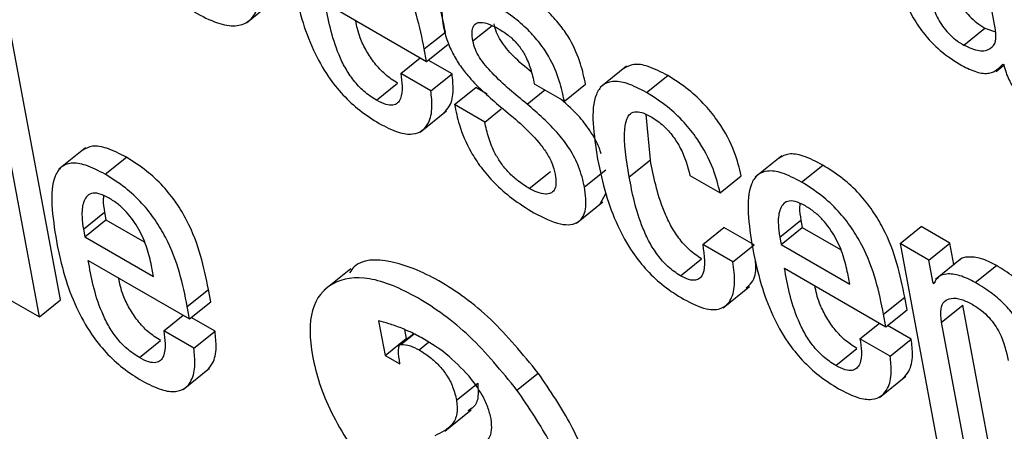
# Model space of a CAD drawing. Units: inches. Extents: x 0.1 to 10.8, y 0.2 to 8.4.
# Drawn here: x 9.3 to 9.3, y 6.1 to 6.1 of the extents above; entities that cross this region are included whole.
import ezdxf

# ---------------------------------------------------------------- set-up
doc = ezdxf.new("R2010")
doc.units = ezdxf.units.IN
doc.header["$MEASUREMENT"] = 0

msp = doc.modelspace()

# ---------------------------------------------------------------- linework, layer by layer
at = {"color": 7, "linetype": 'Continuous', "lineweight": 25}
for p, q in [((9.268824, 6.06011582), (9.26865968, 6.06099711)), ((9.25583382, 6.0602386), (9.25629289, 6.06060666)), ((9.25720119, 6.06058484), (9.25895949, 6.0595698)), ((9.26827122, 6.05985403), (9.26863848, 6.06014848)), ((9.26863848, 6.06014848), (9.26882343, 6.06008203)), ((9.25261299, 6.05543734), (9.25176369, 6.05999254)), ((9.25891917, 6.05978609), (9.25928642, 6.06008054)), ((9.25895949, 6.0595698), (9.25891917, 6.05978609)), ((9.25895949, 6.0595698), (9.25932675, 6.05986425)), ((9.25224573, 6.05514289), (9.25139643, 6.05969809)), ((9.25850961, 6.05936215), (9.25884851, 6.05963387)), ((9.25939953, 6.05935487), (9.25898785, 6.05959253)), ((9.26242584, 6.05948767), (9.26196677, 6.05911961)), ((9.26883034, 6.05939664), (9.26896655, 6.05950584)), ((9.26895077, 6.05952453), (9.2689632, 6.05951735)), ((9.25903228, 6.05906042), (9.25850961, 6.05936215)), ((9.25903228, 6.05906042), (9.25939953, 6.05935487)), ((9.26277172, 6.05903134), (9.26313898, 6.05932579)), ((9.25808918, 6.05889814), (9.25845644, 6.05919259)), ((9.25944483, 6.05882226), (9.25981209, 6.0591167)), ((9.26000999, 6.05900246), (9.25981209, 6.0591167)), ((9.26082455, 6.059182), (9.26134722, 6.05888027)), ((9.26134722, 6.05888027), (9.26171447, 6.05917472)), ((9.2599675, 6.05852052), (9.25944483, 6.05882226)), ((9.2599675, 6.05852052), (9.26025251, 6.05874903)), ((9.25884586, 6.05834559), (9.25930493, 6.05871365)), ((9.26283819, 6.05786309), (9.26276476, 6.05865154)), ((9.25304305, 6.05807047), (9.25258398, 6.05770241)), ((9.25338739, 6.05761494), (9.25375464, 6.05790939)), ((9.26511489, 6.05793525), (9.26465582, 6.05756719)), ((9.26247093, 6.05756864), (9.26283819, 6.05786309)), ((9.26545942, 6.05747977), (9.26582667, 6.05777422)), ((9.26073932, 6.05736824), (9.26110658, 6.05766269)), ((9.26169593, 6.05739737), (9.26206318, 6.05769182)), ((9.26352347, 6.05759568), (9.26404691, 6.05729351)), ((9.26404691, 6.05729351), (9.26441416, 6.05758795)), ((9.26196605, 6.05710084), (9.26206644, 6.05728313)), ((9.26155573, 6.05676662), (9.2620148, 6.05713468)), ((9.25300824, 6.05666112), (9.2533755, 6.05695557)), ((9.2533755, 6.05695557), (9.25339927, 6.05682808)), ((9.25303201, 6.05653363), (9.25339927, 6.05682808)), ((9.25339927, 6.05682808), (9.25406177, 6.05644563)), ((9.26374675, 6.05639813), (9.26411401, 6.05669258)), ((9.26463744, 6.05639041), (9.26411401, 6.05669258)), ((9.26508037, 6.05652543), (9.26544763, 6.05681988)), ((9.26510414, 6.05639794), (9.2654714, 6.05669239)), ((9.26544763, 6.05681988), (9.2654714, 6.05669239)), ((9.2654714, 6.05669239), (9.26613352, 6.05631016)), ((9.26716587, 6.05641495), (9.26753313, 6.05670939)), ((9.26803144, 6.05642172), (9.26753313, 6.05670939)), ((9.25300824, 6.05666112), (9.25303201, 6.05653363)), ((9.25303201, 6.05653363), (9.25422401, 6.05584551)), ((9.26508037, 6.05652543), (9.26510414, 6.05639794)), ((9.26427019, 6.05609596), (9.26374675, 6.05639813)), ((9.26427019, 6.05609596), (9.26463744, 6.05639041)), ((9.26510414, 6.05639794), (9.26629563, 6.05571011)), ((9.26716587, 6.05641495), (9.26780351, 6.05299497)), ((9.26766418, 6.05612728), (9.26716587, 6.05641495)), ((9.26766418, 6.05612728), (9.26803144, 6.05642172)), ((9.26810089, 6.05604923), (9.26803144, 6.05642172)), ((9.25309192, 6.05612368), (9.25485023, 6.05510863)), ((9.25422401, 6.05584551), (9.25418954, 6.05603039)), ((9.26335826, 6.05585636), (9.26372551, 6.05615081)), ((9.26773903, 6.05572584), (9.26766418, 6.05612728)), ((9.26824005, 6.0561608), (9.26778098, 6.05579274)), ((9.26847112, 6.05574115), (9.26883837, 6.0560356)), ((9.25764266, 6.05597665), (9.25718359, 6.05560859)), ((9.2651638, 6.05598813), (9.26692235, 6.05497294)), ((9.26629563, 6.05571011), (9.26626116, 6.05589499)), ((9.26409789, 6.05530274), (9.26455696, 6.0556708)), ((9.26773903, 6.05572584), (9.26778027, 6.05575891)), ((9.26775146, 6.05571866), (9.26773903, 6.05572584)), ((9.2548099, 6.05532492), (9.25517715, 6.05561937)), ((9.25521748, 6.05540308), (9.25517715, 6.05561937)), ((9.25172256, 6.05544491), (9.25224573, 6.05514289)), ((9.25224573, 6.05514289), (9.25261299, 6.05543734)), ((9.25485023, 6.05510863), (9.2548099, 6.05532492)), ((9.25485023, 6.05510863), (9.25521748, 6.05540308)), ((9.26688203, 6.05518923), (9.26724928, 6.05548368)), ((9.26728961, 6.05526738), (9.26724928, 6.05548368)), ((9.26788648, 6.05505403), (9.26825373, 6.05534848)), ((9.26869395, 6.05298739), (9.26825373, 6.05534848)), ((9.25440013, 6.05490087), (9.25473921, 6.05517272)), ((9.26692235, 6.05497294), (9.26688203, 6.05518923)), ((9.26692235, 6.05497294), (9.26728961, 6.05526738)), ((9.25529031, 6.05489344), (9.25487841, 6.05513122)), ((9.25812626, 6.05507319), (9.2582378, 6.05447494)), ((9.26647171, 6.05476573), (9.26681061, 6.05503744)), ((9.26736214, 6.05475815), (9.26695071, 6.05499567)), ((9.26832669, 6.05269295), (9.26788648, 6.05505403)), ((9.25492306, 6.05459899), (9.25440013, 6.05490087)), ((9.25492306, 6.05459899), (9.25529031, 6.05489344)), ((9.25873589, 6.05485128), (9.25849655, 6.05465939)), ((9.25851398, 6.05466585), (9.25874154, 6.0548483)), ((9.25857607, 6.05492482), (9.25860506, 6.05476939)), ((9.25397981, 6.05443749), (9.25434707, 6.05473194)), ((9.2582378, 6.05447494), (9.25860506, 6.05476939)), ((9.25860506, 6.05476939), (9.25862174, 6.05475976)), ((9.26699488, 6.0544637), (9.26647171, 6.05476573)), ((9.26699488, 6.0544637), (9.26736214, 6.05475815)), ((9.2582378, 6.05447494), (9.25849304, 6.05432759)), ((9.26605204, 6.05430128), (9.2664193, 6.05459573)), ((9.25849304, 6.05432759), (9.25848598, 6.05439585)), ((9.25473668, 6.05388438), (9.25519575, 6.05425244)), ((9.26052477, 6.05387648), (9.26089203, 6.05417093)), ((9.25947759, 6.05369805), (9.25984484, 6.0539925)), ((9.26680854, 6.05374872), (9.26726761, 6.05411678)), ((9.2592722, 6.05316412), (9.25973127, 6.05353218))]:
    msp.add_line(p, q, dxfattribs=at)
at = {"color": 8, "linetype": 'Continuous', "lineweight": 25}
for p, q in [((9.25976094, 6.05992716), (9.26009255, 6.06019303)), ((9.26070004, 6.05883217), (9.26100584, 6.05907734)), ((9.25882682, 6.05457144), (9.25899296, 6.05470465))]:
    msp.add_line(p, q, dxfattribs=at)
at = {"color": 7, "linetype": 'Continuous', "lineweight": 25}
for points, knots in [([(9.25928642, 6.06008054), (9.25920706, 6.0604683), (9.25910898, 6.06094748), (9.25873452, 6.06158487), (9.25849502, 6.06188486), (9.2581932, 6.06216476), (9.25798007, 6.06229826), (9.25786382, 6.06237108)], [0, 0, 0, 0, 0.48689333, 0.60170172, 0.71790625, 0.84613679, 1, 1, 1, 1]), ([(9.25891917, 6.05978609), (9.2588398, 6.06017385), (9.25874172, 6.06065303), (9.25836726, 6.06129042), (9.25812777, 6.06159041), (9.25782594, 6.06187032), (9.25761281, 6.06200381), (9.25749656, 6.06207663)], [0, 0, 0, 0, 0.48689333, 0.60170172, 0.71790625, 0.84613679, 1, 1, 1, 1]), ([(9.25492705, 6.0604284), (9.25506556, 6.0603559), (9.25532428, 6.06022048), (9.25564805, 6.06016838), (9.25587654, 6.06024429), (9.25607015, 6.06049842), (9.256131, 6.06103627), (9.2560481, 6.06156296), (9.25600467, 6.06183887)], [0, 0, 0, 0, 0.13761669, 0.25704337, 0.36923972, 0.48283712, 0.72907534, 1, 1, 1, 1]), ([(9.26714214, 6.06101839), (9.26716688, 6.06090883), (9.26721331, 6.06070318), (9.26735711, 6.06037448), (9.26757238, 6.06004447), (9.26788321, 6.05972301), (9.26811276, 6.0595773), (9.26823751, 6.05949812)], [0, 0, 0, 0, 0.20614801, 0.38698323, 0.55407009, 0.75767874, 1, 1, 1, 1]), ([(9.26805506, 6.06100918), (9.26807526, 6.06091864), (9.26811241, 6.06075208), (9.26823666, 6.06051198), (9.26837425, 6.0603474), (9.26850157, 6.06023365), (9.26859045, 6.06017836), (9.26863848, 6.06014848)], [0, 0, 0, 0, 0.3041538, 0.55954237, 0.68984943, 0.83238922, 1, 1, 1, 1]), ([(9.25664987, 6.06092003), (9.25669235, 6.06071771), (9.25676942, 6.06035064), (9.25696672, 6.05980232), (9.25721662, 6.0593426), (9.25750593, 6.05897986), (9.25781374, 6.05869754), (9.25802436, 6.05856595), (9.2581363, 6.05849602)], [0, 0, 0, 0, 0.24752123, 0.44907179, 0.61577604, 0.7355462, 0.85945363, 1, 1, 1, 1]), ([(9.26012793, 6.06055757), (9.25997512, 6.06063511), (9.25968351, 6.06078308), (9.25936059, 6.06077831), (9.25920184, 6.06057896), (9.25922563, 6.06035029), (9.25923827, 6.06022889)], [0, 0, 0, 0, 0.29246825, 0.5581131, 0.7654051, 1, 1, 1, 1]), ([(9.26171447, 6.05917472), (9.26168987, 6.05929035), (9.26163806, 6.05953382), (9.26149083, 6.05988753), (9.26128634, 6.06019347), (9.26107358, 6.06043132), (9.26080059, 6.06066406), (9.26060431, 6.06078486), (9.26049518, 6.06085202)], [0, 0, 0, 0, 0.19642122, 0.41356775, 0.52883558, 0.65663204, 0.80909738, 1, 1, 1, 1]), ([(9.26768781, 6.06071473), (9.267708, 6.06062419), (9.26774515, 6.06045764), (9.2678694, 6.06021753), (9.26800699, 6.06005296), (9.26813431, 6.0599392), (9.26822319, 6.05988391), (9.26827122, 6.05985403)], [0, 0, 0, 0, 0.3041538, 0.55954237, 0.68984943, 0.83238922, 1, 1, 1, 1]), ([(9.25808918, 6.05889814), (9.25801582, 6.05894554), (9.25787916, 6.05903383), (9.25768717, 6.05923995), (9.25754202, 6.05946154), (9.25731739, 6.0599383), (9.25725325, 6.0602952), (9.25720119, 6.06058484)], [0, 0, 0, 0, 0.132925113, 0.247613522, 0.360795106, 0.481261739, 1, 1, 1, 1]), ([(9.26134722, 6.05888027), (9.26132261, 6.05899591), (9.26127081, 6.05923937), (9.26112357, 6.05959308), (9.26091909, 6.05989902), (9.26070633, 6.06013687), (9.26043333, 6.06036961), (9.26023705, 6.06049041), (9.26012793, 6.06055757)], [0, 0, 0, 0, 0.19642122, 0.41356775, 0.52883558, 0.65663204, 0.80909738, 1, 1, 1, 1]), ([(9.25845644, 6.05919259), (9.25838311, 6.05923997), (9.25824653, 6.05932823), (9.25805406, 6.05953454), (9.25791067, 6.05975546), (9.25778091, 6.06001688), (9.25774743, 6.06018284), (9.25772764, 6.06028093)], [0, 0, 0, 0, 0.20282814, 0.37782921, 0.55053103, 0.73434899, 1, 1, 1, 1]), ([(9.25923827, 6.06022889), (9.25925842, 6.06013795), (9.25929497, 6.05997304), (9.25940158, 6.05971906), (9.25953576, 6.05949502), (9.25980461, 6.05915611), (9.26005241, 6.0589448), (9.2602413, 6.05878372)], [0, 0, 0, 0, 0.18863587, 0.34207756, 0.47486225, 0.59970806, 1, 1, 1, 1]), ([(9.25976094, 6.05992716), (9.25975354, 6.05997941), (9.25974007, 6.06007456), (9.25976198, 6.06017754), (9.25981235, 6.06023423), (9.25990426, 6.06025758), (9.26003988, 6.06022598), (9.26015463, 6.0601646), (9.26020635, 6.06013692)], [0, 0, 0, 0, 0.18525221, 0.33732186, 0.46921756, 0.59072026, 0.8155031, 1, 1, 1, 1]), ([(9.26077389, 6.05938745), (9.26066848, 6.05947441), (9.26048019, 6.05962974), (9.26026702, 6.05988316), (9.26016208, 6.06008291), (9.26013991, 6.06017364), (9.26012819, 6.06022161)], [0, 0, 0, 0, 0.38384756, 0.68565357, 0.83380342, 1, 1, 1, 1]), ([(9.26020635, 6.06013692), (9.26026989, 6.06009727), (9.2603854, 6.06002517), (9.26055098, 6.05986084), (9.26068181, 6.05965997), (9.2607732, 6.05942685), (9.26080622, 6.05926939), (9.26082455, 6.059182)], [0, 0, 0, 0, 0.19878698, 0.36135855, 0.51844951, 0.73277773, 1, 1, 1, 1]), ([(9.26827122, 6.05985403), (9.26836451, 6.05981235), (9.26855123, 6.05972893), (9.26873571, 6.05977609), (9.26883876, 6.05990378), (9.26882891, 6.06004523), (9.268824, 6.06011582)], [0, 0, 0, 0, 0.281510991, 0.563465851, 0.782154369, 1, 1, 1, 1]), ([(9.26070004, 6.05883217), (9.26049493, 6.05899833), (9.26020669, 6.05923183), (9.25989966, 6.05958826), (9.25979485, 6.05978855), (9.25977267, 6.05987922), (9.25976094, 6.05992716)], [0, 0, 0, 0, 0.547208677, 0.768996554, 0.877867287, 1, 1, 1, 1]), ([(9.26313898, 6.05932579), (9.26302373, 6.0593857), (9.26280985, 6.05949688), (9.26254225, 6.05953938), (9.26243286, 6.05947866), (9.26238073, 6.05944973)], [0, 0, 0, 0, 0.37952456, 0.70431009, 1, 1, 1, 1]), ([(9.26823751, 6.05949812), (9.26832404, 6.05945606), (9.26849944, 6.05937079), (9.26877363, 6.05934498), (9.26888317, 6.05945601), (9.26895077, 6.05952453)], [0, 0, 0, 0, 0.27156352, 0.55046747, 1, 1, 1, 1]), ([(9.2689632, 6.05951735), (9.26897536, 6.05947088), (9.26899732, 6.05938691), (9.26904794, 6.05926324), (9.26910661, 6.05915768), (9.26917227, 6.05906869), (9.269308, 6.05892608), (9.26942545, 6.05885812), (9.26951866, 6.05880418)], [0, 0, 0, 0, 0.17589955, 0.3178352, 0.43509621, 0.53728761, 0.63276817, 1, 1, 1, 1]), ([(9.25850961, 6.05936215), (9.25852063, 6.05928668), (9.25854457, 6.05912276), (9.25852434, 6.05894741), (9.25845943, 6.05884416), (9.25837548, 6.05880423), (9.25824953, 6.05881564), (9.25814522, 6.05886931), (9.25808918, 6.05889814)], [0, 0, 0, 0, 0.21019755, 0.45657826, 0.58170676, 0.70813417, 0.84319282, 1, 1, 1, 1]), ([(9.25925755, 6.05867851), (9.25929334, 6.05871631), (9.25938398, 6.05881203), (9.25943317, 6.05904684), (9.25940986, 6.05926033), (9.25939953, 6.05935487)], [0, 0, 0, 0, 0.26662939, 0.67522792, 1, 1, 1, 1]), ([(9.26441416, 6.05758795), (9.26438097, 6.05772291), (9.26430904, 6.05801537), (9.26407877, 6.05845565), (9.2637847, 6.05882564), (9.26347871, 6.05911214), (9.26325954, 6.05924997), (9.26313898, 6.05932579)], [0, 0, 0, 0, 0.22002679, 0.47683506, 0.62493013, 0.79368675, 1, 1, 1, 1]), ([(9.26277172, 6.05903134), (9.26265608, 6.05909174), (9.26244148, 6.05920384), (9.2621766, 6.05924071), (9.26199671, 6.05916818), (9.26177558, 6.05882572), (9.2618573, 6.05830372), (9.2619238, 6.05787893)], [0, 0, 0, 0, 0.14315086, 0.26565499, 0.38000407, 0.49545945, 1, 1, 1, 1]), ([(9.2581363, 6.05849602), (9.25825063, 6.05843699), (9.25846242, 6.05832764), (9.258719, 6.05829685), (9.25889204, 6.05836226), (9.2590116, 6.05851914), (9.25906687, 6.05875123), (9.25904289, 6.05896552), (9.25903228, 6.05906042)], [0, 0, 0, 0, 0.18979657, 0.3515692, 0.49877788, 0.63821937, 0.83978599, 1, 1, 1, 1]), ([(9.26198375, 6.0579666), (9.26197713, 6.05799146), (9.26194603, 6.05810822), (9.26182141, 6.05833443), (9.2615919, 6.05864841), (9.26140125, 6.05881556), (9.26128935, 6.05891368)], [0, 0, 0, 0, 0.0783548, 0.36802568, 0.62905612, 1, 1, 1, 1]), ([(9.26404691, 6.05729351), (9.26401371, 6.05742846), (9.26394178, 6.05772093), (9.26371151, 6.0581612), (9.26341744, 6.05853119), (9.26311146, 6.05881769), (9.26289228, 6.05895552), (9.26277172, 6.05903134)], [0, 0, 0, 0, 0.22002679, 0.47683506, 0.62493013, 0.79368675, 1, 1, 1, 1]), ([(9.25944483, 6.05882226), (9.25946787, 6.05870835), (9.25951962, 6.05845255), (9.25967523, 6.05807223), (9.25990214, 6.05772283), (9.26014559, 6.0574433), (9.26046226, 6.05716778), (9.26069054, 6.05702668), (9.26081765, 6.05694811)], [0, 0, 0, 0, 0.17422949, 0.39127271, 0.5103893, 0.64298594, 0.801213, 1, 1, 1, 1]), ([(9.2602413, 6.05878372), (9.26047278, 6.05859408), (9.26075697, 6.05836126), (9.26103953, 6.05799284), (9.26114417, 6.05779804), (9.26117321, 6.05767944), (9.26118875, 6.05761601)], [0, 0, 0, 0, 0.57932801, 0.71122873, 0.84556664, 1, 1, 1, 1]), ([(9.26169593, 6.05739737), (9.26166944, 6.05751125), (9.26162188, 6.05771566), (9.26145743, 6.05803968), (9.26115689, 6.05843731), (9.260889, 6.05866884), (9.26070004, 6.05883217)], [0, 0, 0, 0, 0.23658126, 0.42467595, 0.59417326, 1, 1, 1, 1]), ([(9.26247093, 6.05756864), (9.26242072, 6.0578644), (9.26235793, 6.05823425), (9.26241745, 6.05856372), (9.26248266, 6.05867113), (9.26258508, 6.05870995), (9.26271951, 6.05868069), (9.26281522, 6.05862906), (9.26286259, 6.05860351)], [0, 0, 0, 0, 0.508319296, 0.635648706, 0.735164465, 0.830900716, 0.91631291, 1, 1, 1, 1]), ([(9.26286259, 6.05860351), (9.26293101, 6.05855855), (9.2630592, 6.05847431), (9.26323557, 6.05827542), (9.26342661, 6.05796875), (9.26348323, 6.05775067), (9.26352347, 6.05759568)], [0, 0, 0, 0, 0.2057593, 0.3855278, 0.56326694, 1, 1, 1, 1]), ([(9.26073932, 6.05736824), (9.26067401, 6.05740892), (9.26055429, 6.05748346), (9.26038445, 6.05763672), (9.260248, 6.0578024), (9.26012265, 6.05800997), (9.2600237, 6.05825764), (9.25998678, 6.05843035), (9.2599675, 6.05852052)], [0, 0, 0, 0, 0.16986101, 0.31133953, 0.43846246, 0.56354449, 0.77211343, 1, 1, 1, 1]), ([(9.25375464, 6.05790939), (9.2536394, 6.05796925), (9.25342547, 6.05808038), (9.25315858, 6.05812215), (9.25304983, 6.05806115), (9.25299819, 6.05803218)], [0, 0, 0, 0, 0.38016709, 0.70569239, 1, 1, 1, 1]), ([(9.25517715, 6.05561937), (9.2550978, 6.05600701), (9.25499974, 6.05648607), (9.25462532, 6.05712328), (9.25438583, 6.05742322), (9.25408402, 6.05770309), (9.25387089, 6.05783658), (9.25375464, 6.05790939)], [0, 0, 0, 0, 0.48683623, 0.60164309, 0.71785616, 0.84610669, 1, 1, 1, 1]), ([(9.2619238, 6.05787893), (9.26196639, 6.05767607), (9.26204363, 6.0573081), (9.26224123, 6.0567586), (9.26249137, 6.05629809), (9.26278089, 6.05593487), (9.26308883, 6.05565231), (9.26329952, 6.05552068), (9.26341147, 6.05545074)], [0, 0, 0, 0, 0.24779556, 0.44948191, 0.6161989, 0.73589597, 0.85966125, 1, 1, 1, 1]), ([(9.26582667, 6.05777422), (9.26571142, 6.05783408), (9.26549746, 6.05794522), (9.26523051, 6.05798698), (9.2651217, 6.05792596), (9.26507002, 6.05789698)], [0, 0, 0, 0, 0.38007321, 0.70556803, 1, 1, 1, 1]), ([(9.25338739, 6.05761494), (9.25327175, 6.0576753), (9.25305708, 6.05778735), (9.25279236, 6.0578235), (9.25261279, 6.05775002), (9.25239252, 6.05740606), (9.25247417, 6.05688377), (9.2525406, 6.05645886)], [0, 0, 0, 0, 0.143028889, 0.265500097, 0.379936402, 0.495557413, 1, 1, 1, 1]), ([(9.26372551, 6.05615081), (9.26365283, 6.05619877), (9.26351528, 6.05628951), (9.26332419, 6.05650779), (9.26318022, 6.0567402), (9.26296227, 6.05721834), (9.26289332, 6.05757664), (9.26283819, 6.05786309)], [0, 0, 0, 0, 0.13025009, 0.24649026, 0.3652248, 0.49253309, 1, 1, 1, 1]), ([(9.26724928, 6.05548368), (9.26716992, 6.05587143), (9.26707184, 6.05635062), (9.26669738, 6.05698801), (9.26645788, 6.057288), (9.26615606, 6.0575679), (9.26594293, 6.0577014), (9.26582667, 6.05777422)], [0, 0, 0, 0, 0.48689333, 0.60170172, 0.71790625, 0.84613679, 1, 1, 1, 1]), ([(9.2548099, 6.05532492), (9.25473055, 6.05571257), (9.25463249, 6.05619162), (9.25425806, 6.05682884), (9.25401858, 6.05712877), (9.25371677, 6.05740864), (9.25350364, 6.05754213), (9.25338739, 6.05761494)], [0, 0, 0, 0, 0.48683623, 0.601643087, 0.717856158, 0.846106693, 1, 1, 1, 1]), ([(9.26118875, 6.05761601), (9.26119669, 6.05755699), (9.2612112, 6.0574492), (9.26117922, 6.05733743), (9.2611141, 6.05728048), (9.26101317, 6.05726522), (9.26088609, 6.05729286), (9.26078447, 6.05734505), (9.26073932, 6.05736824)], [0, 0, 0, 0, 0.20158404, 0.3681778, 0.51468726, 0.65032137, 0.84462697, 1, 1, 1, 1]), ([(9.26335826, 6.05585636), (9.26328557, 6.05590432), (9.26314803, 6.05599506), (9.26295694, 6.05621335), (9.26281296, 6.05644576), (9.26259502, 6.05692389), (9.26252606, 6.05728219), (9.26247093, 6.05756864)], [0, 0, 0, 0, 0.13025009, 0.24649026, 0.3652248, 0.49253309, 1, 1, 1, 1]), ([(9.26545942, 6.05747977), (9.26534377, 6.05754013), (9.26512908, 6.05765219), (9.26486431, 6.05768832), (9.26468468, 6.05761485), (9.26446423, 6.05727089), (9.26454583, 6.05674847), (9.26461222, 6.05632346)], [0, 0, 0, 0, 0.14299882, 0.26546307, 0.37990625, 0.49553829, 1, 1, 1, 1]), ([(9.26081765, 6.05694811), (9.26097837, 6.05686693), (9.26128364, 6.05671271), (9.26160739, 6.05675243), (9.26174365, 6.05700432), (9.26171266, 6.05725957), (9.26169593, 6.05739737)], [0, 0, 0, 0, 0.28608951, 0.54343587, 0.75351184, 1, 1, 1, 1]), ([(9.26688203, 6.05518923), (9.26680266, 6.05557699), (9.26670458, 6.05605617), (9.26633012, 6.05669356), (9.26609063, 6.05699355), (9.2657888, 6.05727346), (9.26557567, 6.05740695), (9.26545942, 6.05747977)], [0, 0, 0, 0, 0.486893329, 0.601701722, 0.717906246, 0.846136788, 1, 1, 1, 1]), ([(9.25345329, 6.05720199), (9.25339169, 6.05723291), (9.25327597, 6.05729099), (9.25309941, 6.05729027), (9.25299432, 6.0571446), (9.25297427, 6.05690757), (9.25299814, 6.05673438), (9.25300824, 6.05666112)], [0, 0, 0, 0, 0.15694464, 0.29482405, 0.55892905, 0.81342866, 1, 1, 1, 1]), ([(9.25335905, 6.05724148), (9.25335584, 6.05721851), (9.2533443, 6.05713575), (9.25336241, 6.05703114), (9.2533755, 6.05695557)], [0, 0, 0, 0, 0.27754841, 1, 1, 1, 1]), ([(9.25418954, 6.05603039), (9.25416687, 6.05613087), (9.25412215, 6.05632905), (9.25398668, 6.05665204), (9.25379747, 6.05692513), (9.25360797, 6.05710379), (9.25350702, 6.05716788), (9.25345329, 6.05720199)], [0, 0, 0, 0, 0.25462927, 0.50222715, 0.73544677, 0.85917545, 1, 1, 1, 1]), ([(9.26552516, 6.05706644), (9.26546359, 6.05709734), (9.26534792, 6.0571554), (9.26517143, 6.05715462), (9.26506642, 6.05700891), (9.26504639, 6.05677188), (9.26507027, 6.05659869), (9.26508037, 6.05652543)], [0, 0, 0, 0, 0.15690008, 0.29475513, 0.55886505, 0.81339908, 1, 1, 1, 1]), ([(9.26543118, 6.05710591), (9.26542797, 6.0570829), (9.26541642, 6.05700009), (9.26543454, 6.05689545), (9.26544763, 6.05681988)], [0, 0, 0, 0, 0.27786335, 1, 1, 1, 1]), ([(9.26626116, 6.05589499), (9.26623851, 6.05599545), (9.26619383, 6.0561936), (9.26605854, 6.05651649), (9.26586939, 6.05678957), (9.26567989, 6.05696823), (9.26557892, 6.05703232), (9.26552516, 6.05706644)], [0, 0, 0, 0, 0.254635795, 0.502203216, 0.735374737, 0.859113945, 1, 1, 1, 1]), ([(9.2525406, 6.05645886), (9.25258308, 6.05625654), (9.25266015, 6.05588947), (9.25285745, 6.05534115), (9.25310735, 6.05488143), (9.25339666, 6.05451869), (9.25370447, 6.05423637), (9.25391509, 6.05410479), (9.25402703, 6.05403486)], [0, 0, 0, 0, 0.24752123, 0.44907179, 0.61577604, 0.7355462, 0.85945363, 1, 1, 1, 1]), ([(9.26374675, 6.05639813), (9.26377215, 6.05620681), (9.26380358, 6.05597002), (9.26370237, 6.05581011), (9.26362211, 6.0557713), (9.26350506, 6.0557811), (9.26340916, 6.05583027), (9.26335826, 6.05585636)], [0, 0, 0, 0, 0.50444745, 0.62432794, 0.74136319, 0.8627128, 1, 1, 1, 1]), ([(9.26461222, 6.05632346), (9.2646547, 6.05612114), (9.26473176, 6.05575408), (9.26492903, 6.05520578), (9.26517896, 6.05474601), (9.26546838, 6.05438321), (9.26577637, 6.0541008), (9.26598713, 6.05396914), (9.26609916, 6.05389916)], [0, 0, 0, 0, 0.24746877, 0.44897479, 0.61564913, 0.73542103, 0.85936786, 1, 1, 1, 1]), ([(9.26883837, 6.0560356), (9.26874712, 6.05608122), (9.26856367, 6.05617292), (9.26835379, 6.05618763), (9.26822803, 6.05616768), (9.26819847, 6.05612464), (9.26819635, 6.05612155)], [0, 0, 0, 0, 0.34990722, 0.7034176, 0.9787215, 1, 1, 1, 1]), ([(9.25397981, 6.05443749), (9.25390646, 6.05448488), (9.25376982, 6.05457314), (9.25357785, 6.05477916), (9.2534327, 6.05500064), (9.25320806, 6.05547729), (9.25314395, 6.05583409), (9.25309192, 6.05612368)], [0, 0, 0, 0, 0.13295522, 0.24764622, 0.36080178, 0.48122951, 1, 1, 1, 1]), ([(9.26089203, 6.05417093), (9.26062528, 6.05449644), (9.26009139, 6.05514795), (9.25915546, 6.05582295), (9.2583188, 6.05615416), (9.25778455, 6.05614423), (9.25764924, 6.05594499), (9.25762451, 6.05590858)], [0, 0, 0, 0, 0.23664497, 0.47364306, 0.71056576, 0.9471049, 1, 1, 1, 1]), ([(9.26341147, 6.05545074), (9.26354918, 6.05538171), (9.26380404, 6.05525396), (9.26408959, 6.0552728), (9.26425471, 6.05544204), (9.26431811, 6.05572357), (9.26428589, 6.0559739), (9.26427019, 6.05609596)], [0, 0, 0, 0, 0.22302746, 0.41274543, 0.59226508, 0.8011945, 1, 1, 1, 1]), ([(9.26449954, 6.05564781), (9.2645354, 6.05567641), (9.26463693, 6.0557574), (9.26467755, 6.0559417), (9.26466203, 6.05609752), (9.26465898, 6.05612818)], [0, 0, 0, 0, 0.30489882, 0.86323051, 1, 1, 1, 1]), ([(9.26991919, 6.05444403), (9.26989757, 6.05455736), (9.26985256, 6.05479337), (9.26972921, 6.05513026), (9.269549, 6.05542336), (9.26935965, 6.05564807), (9.2691135, 6.05586536), (9.26893672, 6.05597475), (9.26883837, 6.0560356)], [0, 0, 0, 0, 0.20775666, 0.43266984, 0.547706, 0.67164477, 0.81732604, 1, 1, 1, 1]), ([(9.26052477, 6.05387648), (9.26025766, 6.05420241), (9.25972303, 6.05485475), (9.25879261, 6.0555235), (9.25793504, 6.05587846), (9.25729232, 6.05577644), (9.25691569, 6.05531664), (9.25693125, 6.05449767), (9.25724792, 6.05349032), (9.25771273, 6.05279965), (9.25794499, 6.05245453)], [0, 0, 0, 0, 0.12492678, 0.25003997, 0.37511336, 0.49998427, 0.62491279, 0.75002577, 0.8750901, 1, 1, 1, 1]), ([(9.26605204, 6.05430128), (9.26597865, 6.05434869), (9.26584195, 6.05443701), (9.26564989, 6.05464316), (9.26550469, 6.05486478), (9.26528, 6.05534157), (9.26521585, 6.05569849), (9.2651638, 6.05598813)], [0, 0, 0, 0, 0.13296146, 0.24767058, 0.36085699, 0.48131757, 1, 1, 1, 1]), ([(9.26847112, 6.05574115), (9.26838024, 6.05578631), (9.26819754, 6.0558771), (9.26798239, 6.05589823), (9.26782341, 6.05585111), (9.26777544, 6.05576281), (9.26775146, 6.05571866)], [0, 0, 0, 0, 0.27905696, 0.5609875, 0.78054704, 1, 1, 1, 1]), ([(9.25434707, 6.05473194), (9.25427375, 6.05477931), (9.25413719, 6.05486755), (9.25394474, 6.05507375), (9.25380135, 6.05529456), (9.25367161, 6.05555586), (9.25363815, 6.05572172), (9.25361838, 6.05581976)], [0, 0, 0, 0, 0.20290099, 0.37792921, 0.55061423, 0.7343972, 1, 1, 1, 1]), ([(9.2664193, 6.05459573), (9.26634595, 6.05464312), (9.26620932, 6.05473141), (9.26601678, 6.05493775), (9.26587334, 6.0551587), (9.26574354, 6.05542015), (9.26571005, 6.05558612), (9.26569026, 6.05568421)], [0, 0, 0, 0, 0.20287212, 0.37789489, 0.5505943, 0.73439262, 1, 1, 1, 1]), ([(9.26955193, 6.05414958), (9.26953032, 6.05426291), (9.2694853, 6.05449893), (9.26936195, 6.05483581), (9.26918175, 6.05512891), (9.26899239, 6.05535362), (9.26874624, 6.05557091), (9.26856946, 6.0556803), (9.26847112, 6.05574115)], [0, 0, 0, 0, 0.20775666, 0.43266984, 0.547706, 0.67164477, 0.81732604, 1, 1, 1, 1]), ([(9.26788648, 6.05505403), (9.26787699, 6.05513446), (9.26785944, 6.05528327), (9.26792669, 6.05542197), (9.26805189, 6.05547704), (9.26822015, 6.05546041), (9.26835474, 6.05539365), (9.2684194, 6.05536157)], [0, 0, 0, 0, 0.23229929, 0.4297563, 0.61077761, 0.81300013, 1, 1, 1, 1]), ([(9.2684194, 6.05536157), (9.26847296, 6.05532802), (9.26857052, 6.05526692), (9.26870768, 6.05513931), (9.26881422, 6.05500487), (9.26896844, 6.0547397), (9.26900866, 6.05454369), (9.26904066, 6.05438773)], [0, 0, 0, 0, 0.16579452, 0.30196467, 0.42341371, 0.54120507, 1, 1, 1, 1]), ([(9.25852636, 6.05494672), (9.25845118, 6.05497501), (9.25831409, 6.05502658), (9.25818469, 6.05505869), (9.25812626, 6.05507319)], [0, 0, 0, 0, 0.54847385, 1, 1, 1, 1]), ([(9.25440013, 6.05490087), (9.25441115, 6.05482547), (9.25443508, 6.0546617), (9.25441489, 6.0544865), (9.25435001, 6.05438338), (9.25426608, 6.05434352), (9.25414014, 6.05435499), (9.25403585, 6.05440865), (9.25397981, 6.05443749)], [0, 0, 0, 0, 0.21013576, 0.45644719, 0.58155451, 0.7079872, 0.84309382, 1, 1, 1, 1]), ([(9.25514836, 6.05421731), (9.25518413, 6.05425507), (9.25527475, 6.05435073), (9.25532394, 6.05458546), (9.25530064, 6.05479891), (9.25529031, 6.05489344)], [0, 0, 0, 0, 0.26651444, 0.67516279, 1, 1, 1, 1]), ([(9.25891927, 6.05475442), (9.25884564, 6.05479504), (9.2587121, 6.05486869), (9.25858388, 6.05492256), (9.25852636, 6.05494672)], [0, 0, 0, 0, 0.55143402, 1, 1, 1, 1]), ([(9.25848598, 6.05439585), (9.25847508, 6.05447394), (9.2584623, 6.05456556), (9.25848202, 6.05464084), (9.25849395, 6.05466086), (9.25850771, 6.05466429), (9.25851398, 6.05466585)], [0, 0, 0, 0, 0.697291001, 0.818105465, 0.917270283, 1, 1, 1, 1]), ([(9.25851398, 6.05466585), (9.25856596, 6.05466347), (9.25865965, 6.05465919), (9.25877533, 6.05459847), (9.25882682, 6.05457144)], [0, 0, 0, 0, 0.554852835, 1, 1, 1, 1]), ([(9.2596946, 6.05411521), (9.25956326, 6.05425243), (9.25931006, 6.05451696), (9.25904624, 6.05467727), (9.25891927, 6.05475442)], [0, 0, 0, 0, 0.5187355, 1, 1, 1, 1]), ([(9.26647171, 6.05476573), (9.26648274, 6.05469026), (9.2665067, 6.05452633), (9.2664866, 6.05435092), (9.26642183, 6.05424758), (9.26633803, 6.05420756), (9.26621222, 6.05421888), (9.26610802, 6.05427248), (9.26605204, 6.05430128)], [0, 0, 0, 0, 0.210294196, 0.456753544, 0.581888822, 0.708287993, 0.843281785, 1, 1, 1, 1]), ([(9.26722025, 6.05408163), (9.26725605, 6.05411946), (9.26734667, 6.05421523), (9.2673958, 6.05445012), (9.26737247, 6.05466361), (9.26736214, 6.05475815)], [0, 0, 0, 0, 0.26674477, 0.67526887, 1, 1, 1, 1]), ([(9.25402703, 6.05403486), (9.25414137, 6.05397582), (9.25435314, 6.05386647), (9.25460974, 6.05383564), (9.25478278, 6.05390099), (9.25490236, 6.0540578), (9.25495764, 6.05428984), (9.25493367, 6.0545041), (9.25492306, 6.05459899)], [0, 0, 0, 0, 0.18981547, 0.35159712, 0.49880387, 0.63823604, 0.83978635, 1, 1, 1, 1]), ([(9.25882682, 6.05457144), (9.25888962, 6.05453255), (9.25900559, 6.05446073), (9.25917238, 6.05431187), (9.25931699, 6.05413059), (9.25942798, 6.0539131), (9.25946008, 6.05377395), (9.25947759, 6.05369805)], [0, 0, 0, 0, 0.21096563, 0.38960968, 0.55327154, 0.75631113, 1, 1, 1, 1]), ([(9.26609916, 6.05389916), (9.26621349, 6.05384013), (9.26642526, 6.05373079), (9.26668182, 6.05370002), (9.2668548, 6.05376545), (9.26697431, 6.05392237), (9.2670295, 6.0541545), (9.26700551, 6.0543688), (9.26699488, 6.0544637)], [0, 0, 0, 0, 0.18980391, 0.35157154, 0.49877166, 0.63820745, 0.8397757, 1, 1, 1, 1]), ([(9.26150028, 6.05090857), (9.2616567, 6.05105737), (9.26197202, 6.05135735), (9.261871, 6.0522861), (9.26151048, 6.0532643), (9.26109926, 6.05386713), (9.26089203, 6.05417093)], [0, 0, 0, 0, 0.27853044, 0.56147085, 0.77900154, 1, 1, 1, 1]), ([(9.25984484, 6.0539925), (9.25985104, 6.05391251), (9.25986423, 6.0537421), (9.25979445, 6.05358162), (9.25970531, 6.05353311), (9.25967075, 6.05351431)], [0, 0, 0, 0, 0.35133677, 0.74849138, 1, 1, 1, 1]), ([(9.26007629, 6.05337467), (9.2600603, 6.05344203), (9.26002939, 6.05357227), (9.25991094, 6.05383147), (9.25977697, 6.05400717), (9.2596946, 6.05411521)], [0, 0, 0, 0, 0.29210267, 0.56473698, 1, 1, 1, 1]), ([(9.26113303, 6.05061412), (9.26128945, 6.05076293), (9.26160476, 6.0510629), (9.26150374, 6.05199165), (9.26114322, 6.05296985), (9.260732, 6.05357268), (9.26052477, 6.05387648)], [0, 0, 0, 0, 0.27853044, 0.56147085, 0.77900154, 1, 1, 1, 1]), ([(9.25947759, 6.05369805), (9.25948431, 6.05361739), (9.25949864, 6.05344554), (9.25937966, 6.05321648), (9.25921166, 6.05313699), (9.25910046, 6.05308438)], [0, 0, 0, 0, 0.23023986, 0.4905053, 1, 1, 1, 1]), ([(9.25964702, 6.0528634), (9.25973259, 6.05287382), (9.25989032, 6.05289302), (9.26003713, 6.05300932), (9.26009914, 6.05317255), (9.26008384, 6.05330786), (9.26007629, 6.05337467)], [0, 0, 0, 0, 0.33144168, 0.61086504, 0.80787675, 1, 1, 1, 1])]:
    msp.add_open_spline(points, degree=3, knots=knots, dxfattribs=at)

doc.saveas('drawing.dxf')
